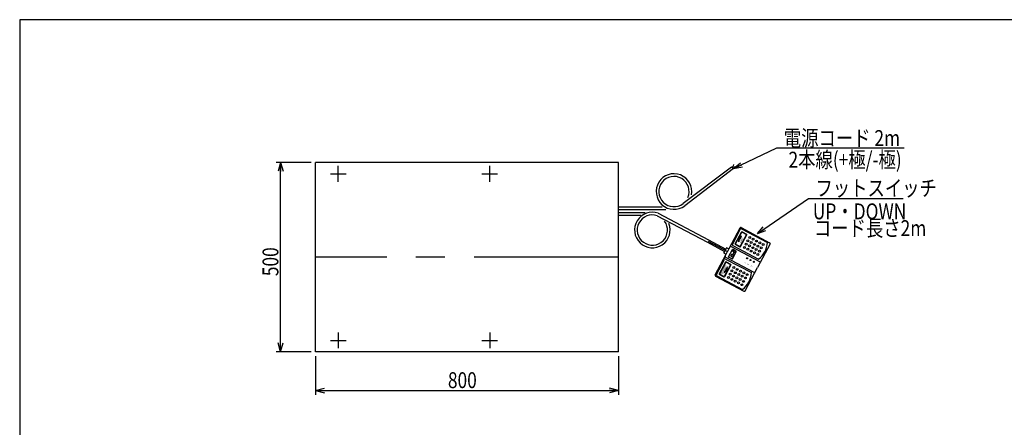
# Model space of a CAD drawing. Extents: x 11 to 359, y 10 to 245.
# Drawn here: x 21 to 238, y 155 to 245 of the extents above; entities that cross this region are included whole.
import ezdxf

# ---------------------------------------------------------------- set-up
doc = ezdxf.new("R2010")
doc.units = 0
doc.linetypes.add('CENTER', pattern=[51, 31.8, -6.4, 6.4, -6.4])
doc.layers.get('0').update_dxf_attribs({"linetype": 'CONTINUOUS'})
doc.styles.add('ED_VECTOR', font='MONOTXT.SHX', dxfattribs={"bigfont": 'BIGFONT.SHX'})
doc.dimstyles.new('EDDIMINFO', dxfattribs={"dimtxt": 3.5, "dimasz": 2, "dimexe": 1, "dimexo": 1, "dimgap": 0.5, "dimtad": 1, "dimtxsty": 'ED_VECTOR', "dimblk1": 'EDTIP_ARROW_S', "dimblk2": 'EDTIP_ARROW_E', "dimsah": 1, "dimcen": 2.5, "dimdle": 4, "dimclrd": 7, "dimclre": 7, "dimclrt": 3, "dimazin": 3, "dimtfac": 1, "dimtmove": 0, "dimatfit": 3})

# ---------------------------------------------------------------- blocks, each defined once
blk = doc.blocks.new('EDTIP_ARROW_S')
at = {"color": 0, "linetype": 'CONTINUOUS'}
for q in [(-1, 0), (-0.965926, 0.258819), (-0.965926, -0.258819)]:
    blk.add_line((0, 0), q, dxfattribs=at)
blk = doc.blocks.new('EDDIM018')
at = {"color": 7, "linetype": 'CONTINUOUS'}
for p, q in [((183.705559, 197.918924), (194.986531, 205.645361)), ((194.986531, 205.645361), (215.819864, 205.645361))]:
    blk.add_line(p, q, dxfattribs=at)
at = {"color": 7, "linetype": 'CONTINUOUS', "xscale": 2, "yscale": 2, "rotation": 214.407586}
blk.add_blockref('EDTIP_ARROW_S', (183.705559, 197.918924), dxfattribs=at)
at = {"color": 3, "linetype": 'CONTINUOUS', "style": 'ED_VECTOR', "width": 0.8}
blk.add_text('フットスイッチ', height=3.5, dxfattribs=at).set_placement((196.505249, 206.196248))
blk = doc.blocks.new('EDTIP_ARROW_E')
at = {"color": 0, "linetype": 'CONTINUOUS'}
for q in [(-1, 0), (-0.965926, 0.258819), (-0.965926, -0.258819)]:
    blk.add_line((0, 0), q, dxfattribs=at)
blk = doc.blocks.new('*D25')
at = {"color": 7, "linetype": 'CONTINUOUS'}
for p, q in [((86.424396, 170.922544), (86.424396, 162.401711)), ((153.091062, 170.922544), (153.091062, 162.401711)), ((86.424396, 163.401711), (153.091062, 163.401711))]:
    blk.add_line(p, q, dxfattribs=at)
at = {"color": 7, "linetype": 'CONTINUOUS', "xscale": 2, "yscale": 2, "rotation": 180}
blk.add_blockref('EDTIP_ARROW_S', (86.424396, 163.401711), dxfattribs=at)
at = {"color": 7, "linetype": 'CONTINUOUS', "xscale": 2, "yscale": 2}
blk.add_blockref('EDTIP_ARROW_E', (153.091062, 163.401711), dxfattribs=at)
at = {"color": 3, "linetype": 'CONTINUOUS', "style": 'ED_VECTOR', "width": 0.8}
blk.add_text('800', height=3.5, dxfattribs=at).set_placement((115.557731, 163.901713))
blk = doc.blocks.new('*D26')
at = {"color": 7, "linetype": 'CONTINUOUS'}
for p, q in [((85.424396, 213.589211), (77.72499, 213.589211)), ((78.72499, 171.922544), (78.72499, 213.589211)), ((85.424396, 171.922544), (77.72499, 171.922544))]:
    blk.add_line(p, q, dxfattribs=at)
at = {"color": 7, "linetype": 'CONTINUOUS', "xscale": 2, "yscale": 2}
for name, p, rotation in [('EDTIP_ARROW_E', (78.72499, 213.589211), 90), ('EDTIP_ARROW_S', (78.72499, 171.922544), 270)]:
    blk.add_blockref(name, p, dxfattribs=dict(at, rotation=rotation))
at = {"color": 3, "linetype": 'CONTINUOUS', "style": 'ED_VECTOR', "width": 0.8}
blk.add_text('500', height=3.5, rotation=90, dxfattribs=at).set_placement((78.224991, 188.55588))
blk = doc.blocks.new('EDDIM036')
at = {"color": 7, "linetype": 'CONTINUOUS'}
for p, q in [((178.465089, 212.234565), (188.025809, 216.842141)), ((188.025809, 216.842141), (216.011127, 216.842141))]:
    blk.add_line(p, q, dxfattribs=at)
at = {"color": 7, "linetype": 'CONTINUOUS', "xscale": 2, "yscale": 2, "rotation": 205.730706}
blk.add_blockref('EDTIP_ARROW_S', (178.465089, 212.234565), dxfattribs=at)
at = {"color": 3, "linetype": 'CONTINUOUS', "style": 'ED_VECTOR', "width": 0.8}
blk.add_text('電源コード 2m', height=3.5, dxfattribs=at).set_placement((189.52771, 217.217163))

msp = doc.modelspace()

# ---------------------------------------------------------------- linework, layer by layer
at = {"color": 3, "linetype": 'CONTINUOUS'}
for p, q in [((353.511105, 245.037712), (21.253774, 245.037712)), ((21.253774, 245.037712), (21.253774, 10.183019))]:
    msp.add_line(p, q, dxfattribs=at)
at = {"color": 8, "linetype": 'CONTINUOUS'}
for p, q in [((86.424396, 171.922544), (86.424396, 213.589211)), ((153.091062, 213.589211), (86.424396, 213.589211)), ((153.091062, 171.922544), (153.091062, 213.589211)), ((177.975256, 212.59511), (167.354651, 204.53406)), ((178.445048, 212.249317), (177.975256, 212.59511)), ((178.103112, 212.501001), (178.426041, 212.844939)), ((178.313642, 212.346039), (178.673849, 212.618303)), ((178.426041, 212.844939), (178.532869, 213.165924)), ((178.673849, 212.618303), (179.183119, 212.784144)), ((178.465089, 212.234565), (167.707322, 204.069408)), ((153.091062, 203.855877), (162.711476, 203.855877)), ((153.091062, 203.272544), (163.534959, 203.272544)), ((153.091062, 202.589211), (158.971673, 202.589211)), ((153.091062, 202.005877), (158.079433, 202.005877)), ((161.654348, 201.869233), (172.702025, 196.021256)), ((161.888024, 202.405557), (172.974931, 196.536815)), ((179.865053, 199.159769), (177.44789, 194.593396)), ((179.951715, 198.878175), (178.197322, 195.563872)), ((180.146648, 199.246431), (186.406998, 195.932578)), ((180.233309, 198.964837), (185.90445, 195.962876)), ((172.702025, 196.021256), (176.483987, 194.019313)), ((172.974931, 196.536815), (176.756892, 194.534871)), ((178.283984, 195.282278), (183.955125, 192.280316)), ((186.49366, 195.650983), (183.764604, 190.495401)), ((174.406942, 188.848604), (176.824106, 193.414977)), ((176.483987, 194.019313), (176.347534, 193.761534)), ((176.382199, 193.648896), (176.824106, 193.414977)), ((176.756892, 194.534871), (176.483987, 194.019313)), ((176.893345, 194.792651), (176.756892, 194.534871)), ((177.005983, 194.827315), (177.44789, 194.593396)), ((174.688536, 188.935266), (176.442929, 192.249569)), ((176.724523, 192.336231), (182.395664, 189.334269)), ((174.775198, 188.653672), (180.446339, 185.65171)), ((181.035548, 185.339818), (183.764604, 190.495401)), ((174.493604, 188.56701), (180.753954, 185.253156)), ((153.091062, 171.922544), (86.424396, 171.922544))]:
    msp.add_line(p, q, dxfattribs=at)
at = {"color": 7, "linetype": 'CENTER'}
for p, q in [((91.424396, 209.339211), (91.424396, 212.839211)), ((124.757729, 209.339211), (124.757729, 212.839211)), ((89.674396, 211.089211), (93.174396, 211.089211)), ((123.007729, 211.089211), (126.507729, 211.089211)), ((153.107729, 192.755877), (86.357729, 192.755877)), ((91.424396, 176.172544), (91.424396, 172.672544)), ((124.757729, 176.172544), (124.757729, 172.672544)), ((89.674396, 174.422544), (93.174396, 174.422544)), ((123.007729, 174.422544), (126.507729, 174.422544))]:
    msp.add_line(p, q, dxfattribs=at)
at = {"color": 2, "linetype": 'CONTINUOUS'}
for p, q in [((178.834162, 195.698209), (180.19869, 198.276)), ((178.907813, 195.659222), (180.272341, 198.237014)), ((179.533803, 196.129311), (180.23556, 197.455033)), ((179.657978, 196.912175), (180.23556, 197.455033)), ((179.93893, 195.113411), (181.303457, 197.691203)), ((180.012581, 195.074425), (181.377109, 197.652216)), ((180.32866, 198.254346), (181.286125, 197.747521)), ((180.367646, 198.327997), (181.325112, 197.821173)), ((178.886159, 195.529252), (179.843624, 195.022428)), ((178.925145, 195.602904), (179.882611, 195.096079)), ((179.657978, 196.912175), (179.533803, 196.129311)), ((176.824106, 193.414977), (177.135998, 194.004187)), ((177.44789, 194.593396), (177.135998, 194.004187)), ((177.38102, 192.846493), (178.203831, 194.400901)), ((177.850454, 193.088067), (177.94256, 193.262068)), ((177.94391, 195.085139), (184.20426, 191.771286)), ((178.171143, 193.245022), (178.066743, 193.300285)), ((178.145845, 194.179139), (178.182687, 194.248739)), ((178.508864, 193.883025), (178.184062, 194.054956)), ((178.239425, 192.392105), (179.062235, 193.946514)), ((178.277586, 193.27778), (178.541622, 193.776583)), ((178.898473, 193.973798), (178.30687, 194.286957)), ((178.335586, 193.247078), (178.599622, 193.745881)), ((179.018558, 194.088437), (178.345754, 194.444579)), ((178.437945, 193.103793), (178.368344, 193.140636)), ((178.775665, 193.741797), (178.706065, 193.778639)), ((178.899849, 193.780015), (178.936691, 193.849615)), ((176.689904, 191.647394), (175.325376, 189.069603)), ((176.763555, 191.608407), (175.399027, 189.030616)), ((177.794671, 191.062596), (176.430144, 188.484805)), ((177.868323, 191.02361), (176.503795, 188.445818)), ((176.696342, 192.728302), (182.956692, 189.414448)), ((176.819874, 191.62574), (177.777339, 191.118915)), ((176.85886, 191.699391), (177.816326, 191.192566)), ((178.097501, 192.348428), (177.424698, 192.70457)), ((178.259874, 192.767392), (177.888672, 192.963884)), ((178.384057, 192.805609), (178.476163, 192.97961)), ((175.377373, 188.900646), (176.334838, 188.393821)), ((175.416359, 188.974297), (176.373825, 188.467473)), ((177.129862, 190.613056), (176.428105, 189.287335)), ((177.005687, 189.830192), (176.428105, 189.287335)), ((177.005687, 189.830192), (177.129862, 190.613056))]:
    msp.add_line(p, q, dxfattribs=at)
at = {"color": 5, "linetype": 'CENTER'}
msp.add_line((172.838478, 196.279036), (177.135998, 194.004187), dxfattribs=at)
at = {"color": 2, "linetype": 'CONTINUOUS'}
for centre, radius in [((181.236424, 195.605199), 0.208333), ((181.626289, 196.341711), 0.208333), ((181.972936, 195.215334), 0.208333), ((182.016154, 197.078223), 0.208333), ((182.362801, 195.951846), 0.208333), ((182.752666, 196.688358), 0.208333), ((183.099313, 195.561981), 0.208333), ((183.489178, 196.298493), 0.208333), ((183.835824, 195.172116), 0.208333), ((184.22569, 195.908628), 0.208333), ((184.962201, 195.518763), 0.208333), ((180.846559, 194.868688), 0.208333), ((181.583071, 194.478822), 0.208333), ((182.319582, 194.088957), 0.208333), ((182.709448, 194.825469), 0.208333), ((183.056094, 193.699092), 0.208333), ((183.445959, 194.435604), 0.208333), ((183.792606, 193.309227), 0.208333), ((184.182471, 194.045739), 0.208333), ((184.572336, 194.782251), 0.208333), ((181.442692, 192.489818), 0.125), ((181.442692, 192.489818), 0.083333), ((182.179203, 192.099953), 0.125), ((182.179203, 192.099953), 0.083333), ((182.915715, 191.710088), 0.125), ((182.915715, 191.710088), 0.083333), ((177.727638, 188.976593), 0.208333), ((178.117503, 189.713105), 0.208333), ((178.46415, 188.586728), 0.208333), ((178.507368, 190.449617), 0.208333), ((178.854015, 189.32324), 0.208333), ((179.24388, 190.059752), 0.208333), ((179.590527, 188.933375), 0.208333), ((179.980392, 189.669886), 0.208333), ((180.327038, 188.54351), 0.208333), ((180.716904, 189.280021), 0.208333), ((181.453415, 188.890156), 0.208333), ((177.337773, 188.240081), 0.208333), ((178.074285, 187.850216), 0.208333), ((178.810796, 187.460351), 0.208333), ((179.200662, 188.196863), 0.208333), ((179.547308, 187.070486), 0.208333), ((179.937173, 187.806998), 0.208333), ((180.28382, 186.680621), 0.208333), ((180.673685, 187.417133), 0.208333), ((181.06355, 188.153644), 0.208333)]:
    msp.add_circle(centre, radius, dxfattribs=at)
at = {"color": 8, "linetype": 'CONTINUOUS'}
for centre, radius, start, end in [((165.339388, 207.189211), 3.916667, 349.243604, 307.198537), ((165.339388, 207.189211), 3.333333, 336.528943, 307.198537), ((160.578734, 198.714211), 3.916667, 70.470819, 21.966729), ((160.578734, 198.714211), 3.333333, 71.174666, 35.92371), ((180.049181, 199.062303), 0.208333, 62.105944, 152.105944), ((180.135843, 198.780709), 0.208333, 62.105944, 152.105944), ((178.38145, 195.466406), 0.208333, 152.105944, 242.105944), ((180.947602, 196.229526), 4.964015, 307.291107, 356.920781), ((186.309532, 195.74845), 0.208333, 332.105944, 62.105944), ((176.421185, 193.722548), 0.083333, 152.105944, 242.105944), ((176.966996, 194.753664), 0.083333, 62.105944, 152.105944), ((176.627057, 192.152103), 0.208333, 62.105944, 152.105944), ((174.59107, 188.751138), 0.208333, 152.105944, 242.105944), ((174.872664, 188.837799), 0.208333, 152.105944, 242.105944), ((177.438816, 189.600919), 4.964015, 307.291107, 356.920781), ((180.85142, 185.437284), 0.208333, 242.105944, 332.105944)]:
    msp.add_arc(centre, radius, start, end, dxfattribs=at)
at = {"color": 2, "linetype": 'CONTINUOUS'}
for centre, radius, start, end in [((180.309166, 198.21752), 0.125, 62.105944, 152.105944), ((180.309166, 198.21752), 0.041667, 62.105944, 152.105944), ((181.266632, 197.710696), 0.041667, 332.105944, 62.105944), ((181.266632, 197.710696), 0.125, 332.105944, 62.105944), ((178.944639, 195.639729), 0.125, 152.105944, 242.105944), ((178.944639, 195.639729), 0.041667, 152.105944, 242.105944), ((176.793808, 192.91243), 0.208333, 152.105944, 242.105944), ((177.846444, 194.901011), 0.208333, 62.105944, 152.105944), ((177.931655, 193.045084), 0.091875, 152.105944, 242.105944), ((178.02376, 193.219085), 0.091875, 62.105944, 152.105944), ((178.227045, 194.136156), 0.091875, 152.105944, 242.105944), ((178.207986, 193.314622), 0.07875, 242.105944, 332.105944), ((178.263887, 194.205757), 0.091875, 62.105944, 152.105944), ((178.296631, 194.351778), 0.105, 62.105944, 152.105944), ((178.405187, 193.210236), 0.07875, 152.105944, 242.105944), ((178.394962, 193.022593), 0.091875, 332.105944, 62.105944), ((178.472022, 193.813425), 0.07875, 332.105944, 62.105944), ((178.669223, 193.709039), 0.07875, 62.105944, 152.105944), ((178.818648, 193.822997), 0.091875, 242.105944, 332.105944), ((178.85549, 193.892598), 0.091875, 332.105944, 62.105944), ((178.969435, 193.995637), 0.105, 332.105944, 62.105944), ((179.902104, 195.132904), 0.125, 242.105944, 332.105944), ((179.902104, 195.132904), 0.041667, 242.105944, 332.105944), ((176.800381, 191.588914), 0.125, 62.105944, 152.105944), ((176.800381, 191.588914), 0.041667, 62.105944, 152.105944), ((177.473821, 192.79737), 0.105, 152.105944, 242.105944), ((177.757846, 191.08209), 0.041667, 332.105944, 62.105944), ((177.757846, 191.08209), 0.125, 332.105944, 62.105944), ((178.146624, 192.441228), 0.105, 242.105944, 332.105944), ((178.302857, 192.848592), 0.091875, 242.105944, 332.105944), ((184.106794, 191.587158), 0.208333, 332.105944, 62.105944), ((175.435853, 189.011123), 0.125, 152.105944, 242.105944), ((175.435853, 189.011123), 0.041667, 152.105944, 242.105944), ((183.054158, 189.598576), 0.208333, 242.105944, 332.105944), ((176.393318, 188.504298), 0.125, 242.105944, 332.105944), ((176.393318, 188.504298), 0.041667, 242.105944, 332.105944)]:
    msp.add_arc(centre, radius, start, end, dxfattribs=at)
for p in [(181.442692, 192.489818), (182.179203, 192.099953), (182.915715, 191.710088)]:
    msp.add_point(p, dxfattribs=at)

# ---------------------------------------------------------------- block references
for name in ['EDDIM036', 'EDDIM018']:
    msp.add_blockref(name, (0, 0))

# ---------------------------------------------------------------- texts
at = {"color": 3, "linetype": 'CONTINUOUS', "style": 'ED_VECTOR', "width": 0.8}
for s, p in [('2本線(+極/-極)', (190.566569, 212.456706)), ('UP・DOWN', (195.925313, 201.080139)), ('コード長さ2m', (196.156718, 197.377848))]:
    msp.add_text(s, height=3.5, dxfattribs=at).set_placement(p)
at = {"color": 2, "linetype": 'CONTINUOUS', "style": 'ED_VECTOR'}
for s, height, width, p in [('UP', 0.588838, 1.166654, (180.145412, 195.807426)), ('DOWN', 0.531965, 0.969444, (176.087359, 188.930449)), ('1', 0.303879, 1.113868, (181.021947, 191.370241)), ('2', 0.303879, 1.113868, (181.758478, 190.980389)), ('3', 0.303879, 1.113868, (182.494969, 190.590497))]:
    msp.add_text(s, height=height, rotation=62.105927, dxfattribs=dict(at, width=width)).set_placement(p)

# ---------------------------------------------------------------- dimensions: what is measured, and where the dimension line sits
for p1, p2, distance, picture, middle in [((85.507729, 171.922544), (85.507729, 213.589211), 6.782739, '*D26', (78.224991, 192.75588)), ((86.424396, 171.005877), (153.091062, 171.005877), -7.604166, '*D25', (119.757731, 163.901713))]:
    dim = msp.add_aligned_dim(p1=p1, p2=p2, distance=distance, dimstyle='EDDIMINFO', override={"dimblk1": 'EDTIP_ARROW_S', "dimblk2": 'EDTIP_ARROW_E', "dimsah": 1})
    dim.commit()
    dim.dimension.update_dxf_attribs({"geometry": picture, "text_midpoint": middle})

doc.saveas('drawing.dxf')
